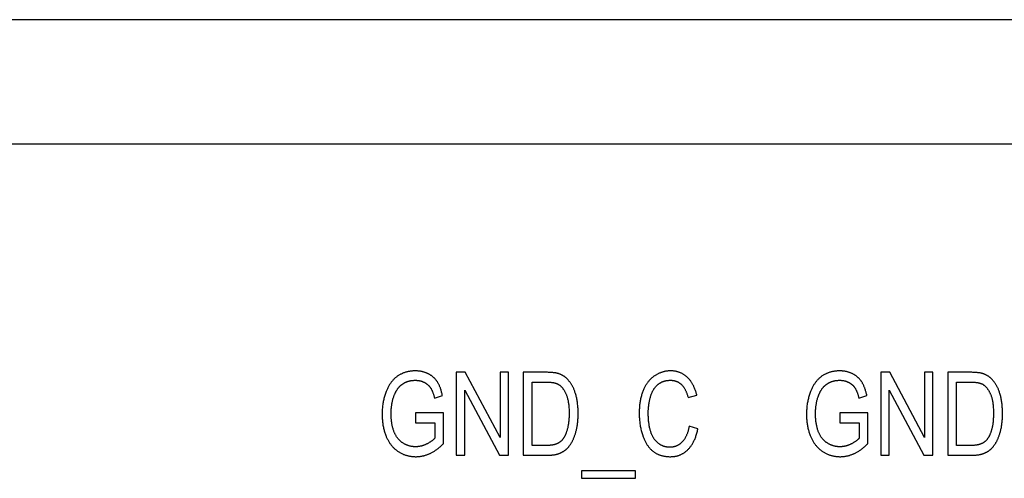
# Model space of a CAD drawing. Units: millimetres. Extents: x 1010 to 5033, y -1131 to 1713.
# Drawn here: x 2032 to 2056, y -607 to -596 of the extents above; entities that cross this region are included whole.
import ezdxf

# ---------------------------------------------------------------- set-up
doc = ezdxf.new("R2010")
doc.units = ezdxf.units.MM
doc.header["$LTSCALE"] = 23.1
doc.layers.get('0').update_dxf_attribs({"linetype": 'CONTINUOUS'})

msp = doc.modelspace()

# ---------------------------------------------------------------- linework, layer by layer
at = {"linetype": 'Continuous'}
for p, q in [((2233.747, -596.327), (1733.747, -596.327)), ((2233.747, -599.327), (1733.747, -599.327)), ((2042.995, -604.827), (2042.778, -604.827)), ((2042.778, -604.827), (2042.778, -606.827)), ((2043.836, -606.397), (2042.995, -604.827)), ((2044.039, -604.827), (2043.836, -604.827)), ((2043.836, -604.827), (2043.836, -606.397)), ((2044.039, -606.827), (2044.039, -604.827)), ((2044.394, -604.827), (2044.394, -606.827)), ((2053.232, -604.827), (2053.015, -604.827)), ((2053.015, -604.827), (2053.015, -606.827)), ((2054.073, -606.397), (2053.232, -604.827)), ((2054.276, -604.827), (2054.073, -604.827)), ((2054.073, -604.827), (2054.073, -606.397)), ((2054.276, -606.827), (2054.276, -604.827)), ((2054.631, -604.827), (2054.631, -606.827)), ((2044.606, -605.063), (2044.942, -605.063)), ((2044.606, -606.591), (2044.606, -605.063)), ((2054.843, -605.063), (2055.179, -605.063)), ((2054.843, -606.591), (2054.843, -605.063)), ((2042.253, -605.452), (2042.444, -605.386)), ((2042.981, -606.827), (2042.981, -605.255)), ((2042.981, -605.255), (2043.821, -606.827)), ((2048.369, -605.437), (2048.578, -605.375)), ((2052.49, -605.452), (2052.681, -605.386)), ((2053.218, -606.827), (2053.218, -605.255)), ((2053.218, -605.255), (2054.058, -606.827)), ((2042.468, -605.806), (2041.79, -605.808)), ((2041.79, -605.808), (2041.79, -606.042)), ((2042.468, -606.549), (2042.468, -605.806)), ((2052.705, -605.806), (2052.027, -605.808)), ((2052.027, -605.808), (2052.027, -606.042)), ((2052.705, -606.549), (2052.705, -605.806)), ((2041.79, -606.042), (2042.261, -606.042)), ((2042.261, -606.042), (2042.261, -606.415)), ((2052.027, -606.042), (2052.498, -606.042)), ((2052.498, -606.042), (2052.498, -606.415)), ((2048.605, -606.192), (2048.393, -606.126)), ((2044.948, -606.591), (2044.606, -606.591)), ((2055.185, -606.591), (2054.843, -606.591)), ((2042.778, -606.827), (2042.981, -606.827)), ((2043.821, -606.827), (2044.039, -606.827)), ((2044.394, -606.827), (2044.975, -606.827)), ((2053.015, -606.827), (2053.218, -606.827)), ((2054.058, -606.827), (2054.276, -606.827)), ((2054.631, -606.827), (2055.212, -606.827)), ((2047.104, -607.205), (2045.802, -607.205)), ((2045.802, -607.205), (2045.802, -607.382)), ((2047.104, -607.382), (2047.104, -607.205)), ((2045.802, -607.382), (2047.104, -607.382))]:
    msp.add_line(p, q, dxfattribs=at)
for points in [[(2041.789, -604.793), (2041.783, -604.793), (2041.765, -604.793), (2041.747, -604.794), (2041.73, -604.795), (2041.713, -604.796), (2041.696, -604.798), (2041.679, -604.8), (2041.662, -604.802), (2041.646, -604.805), (2041.63, -604.808), (2041.614, -604.811), (2041.598, -604.814), (2041.582, -604.818), (2041.567, -604.823), (2041.552, -604.827), (2041.537, -604.832), (2041.522, -604.837), (2041.507, -604.843), (2041.492, -604.849), (2041.478, -604.855), (2041.471, -604.858), (2041.463, -604.861), (2041.449, -604.868), (2041.435, -604.875), (2041.421, -604.883), (2041.407, -604.89), (2041.394, -604.898), (2041.38, -604.907), (2041.367, -604.916)], [(2042.102, -604.863), (2042.09, -604.858), (2042.078, -604.852), (2042.066, -604.847), (2042.054, -604.842), (2042.041, -604.837), (2042.029, -604.833), (2042.017, -604.828), (2042.004, -604.824), (2041.992, -604.821), (2041.979, -604.817), (2041.966, -604.814), (2041.953, -604.811), (2041.94, -604.808), (2041.927, -604.805), (2041.914, -604.803), (2041.901, -604.801), (2041.887, -604.799), (2041.874, -604.797), (2041.86, -604.796), (2041.846, -604.795), (2041.832, -604.794), (2041.818, -604.793), (2041.804, -604.793), (2041.789, -604.793)], [(2042.322, -605.059), (2042.316, -605.05), (2042.31, -605.041), (2042.303, -605.031), (2042.297, -605.022), (2042.29, -605.014), (2042.283, -605.005), (2042.276, -604.997), (2042.269, -604.988), (2042.261, -604.98), (2042.254, -604.972), (2042.246, -604.964), (2042.238, -604.957), (2042.23, -604.949), (2042.221, -604.942), (2042.213, -604.935), (2042.204, -604.928), (2042.195, -604.921), (2042.186, -604.914), (2042.177, -604.907), (2042.167, -604.901), (2042.158, -604.895), (2042.148, -604.889), (2042.138, -604.883), (2042.128, -604.877), (2042.117, -604.871), (2042.107, -604.866), (2042.102, -604.863)], [(2045.23, -604.856), (2045.221, -604.853), (2045.211, -604.851), (2045.201, -604.848), (2045.19, -604.846), (2045.178, -604.843), (2045.166, -604.841), (2045.153, -604.839), (2045.139, -604.837), (2045.125, -604.836), (2045.109, -604.834), (2045.093, -604.832), (2045.077, -604.831), (2045.059, -604.83), (2045.04, -604.829), (2045.021, -604.828), (2045.001, -604.828), (2044.979, -604.827), (2044.957, -604.827), (2044.394, -604.827)], [(2045.465, -604.999), (2045.458, -604.993), (2045.45, -604.985), (2045.443, -604.977), (2045.435, -604.97), (2045.426, -604.963), (2045.418, -604.956), (2045.41, -604.949), (2045.402, -604.942), (2045.393, -604.936), (2045.385, -604.93), (2045.376, -604.924), (2045.367, -604.918), (2045.358, -604.912), (2045.349, -604.907), (2045.34, -604.902), (2045.331, -604.896), (2045.321, -604.892), (2045.312, -604.887), (2045.302, -604.882), (2045.292, -604.878), (2045.282, -604.874), (2045.272, -604.87), (2045.262, -604.866), (2045.252, -604.862), (2045.241, -604.859), (2045.23, -604.856)], [(2047.557, -604.914), (2047.545, -604.923), (2047.532, -604.932), (2047.52, -604.942), (2047.508, -604.951), (2047.496, -604.961), (2047.485, -604.971), (2047.473, -604.982), (2047.462, -604.993), (2047.451, -605.004), (2047.441, -605.016), (2047.43, -605.027), (2047.42, -605.039), (2047.409, -605.052), (2047.399, -605.065), (2047.39, -605.078), (2047.38, -605.091), (2047.371, -605.105), (2047.361, -605.119), (2047.352, -605.134), (2047.344, -605.149), (2047.335, -605.164), (2047.326, -605.179), (2047.318, -605.195), (2047.31, -605.212), (2047.302, -605.229), (2047.295, -605.246), (2047.287, -605.264), (2047.286, -605.268)], [(2047.946, -604.793), (2047.93, -604.793), (2047.915, -604.793), (2047.9, -604.794), (2047.885, -604.795), (2047.87, -604.797), (2047.855, -604.799), (2047.841, -604.801), (2047.826, -604.803), (2047.812, -604.806), (2047.797, -604.809), (2047.79, -604.81), (2047.783, -604.812), (2047.769, -604.816), (2047.755, -604.82), (2047.741, -604.824), (2047.727, -604.828), (2047.713, -604.833), (2047.7, -604.838), (2047.686, -604.844), (2047.672, -604.85), (2047.659, -604.856), (2047.645, -604.863), (2047.632, -604.869), (2047.618, -604.877), (2047.605, -604.884), (2047.592, -604.892), (2047.578, -604.9), (2047.565, -604.909), (2047.557, -604.914)], [(2048.349, -604.946), (2048.339, -604.936), (2048.328, -604.927), (2048.317, -604.918), (2048.306, -604.909), (2048.295, -604.901), (2048.283, -604.893), (2048.272, -604.885), (2048.26, -604.878), (2048.248, -604.87), (2048.236, -604.864), (2048.224, -604.857), (2048.212, -604.851), (2048.206, -604.848), (2048.199, -604.845), (2048.187, -604.84), (2048.174, -604.834), (2048.161, -604.829), (2048.148, -604.825), (2048.135, -604.82), (2048.122, -604.816), (2048.108, -604.813), (2048.094, -604.809), (2048.08, -604.806), (2048.066, -604.803), (2048.052, -604.801), (2048.037, -604.799), (2048.023, -604.797), (2048.008, -604.795), (2047.993, -604.794), (2047.977, -604.793), (2047.962, -604.793), (2047.946, -604.793), (2047.946, -604.793)], [(2052.026, -604.793), (2052.02, -604.793), (2052.002, -604.793), (2051.984, -604.794), (2051.967, -604.795), (2051.95, -604.796), (2051.933, -604.798), (2051.916, -604.8), (2051.899, -604.802), (2051.883, -604.805), (2051.867, -604.808), (2051.851, -604.811), (2051.835, -604.814), (2051.819, -604.818), (2051.804, -604.823), (2051.789, -604.827), (2051.773, -604.832), (2051.759, -604.837), (2051.744, -604.843), (2051.729, -604.849), (2051.715, -604.855), (2051.707, -604.858), (2051.7, -604.861), (2051.686, -604.868), (2051.672, -604.875), (2051.658, -604.883), (2051.644, -604.89), (2051.631, -604.898), (2051.617, -604.907), (2051.604, -604.916)], [(2052.339, -604.863), (2052.327, -604.858), (2052.315, -604.852), (2052.303, -604.847), (2052.29, -604.842), (2052.278, -604.837), (2052.266, -604.833), (2052.254, -604.828), (2052.241, -604.824), (2052.228, -604.821), (2052.216, -604.817), (2052.203, -604.814), (2052.19, -604.811), (2052.177, -604.808), (2052.164, -604.805), (2052.151, -604.803), (2052.137, -604.801), (2052.124, -604.799), (2052.11, -604.797), (2052.097, -604.796), (2052.083, -604.795), (2052.069, -604.794), (2052.055, -604.793), (2052.041, -604.793), (2052.026, -604.793)], [(2052.559, -605.059), (2052.553, -605.05), (2052.547, -605.041), (2052.54, -605.031), (2052.534, -605.022), (2052.527, -605.014), (2052.52, -605.005), (2052.513, -604.997), (2052.506, -604.988), (2052.498, -604.98), (2052.491, -604.972), (2052.483, -604.964), (2052.475, -604.957), (2052.467, -604.949), (2052.458, -604.942), (2052.45, -604.935), (2052.441, -604.928), (2052.432, -604.921), (2052.423, -604.914), (2052.414, -604.907), (2052.404, -604.901), (2052.395, -604.895), (2052.385, -604.889), (2052.375, -604.883), (2052.365, -604.877), (2052.354, -604.871), (2052.343, -604.866), (2052.339, -604.863)], [(2055.467, -604.856), (2055.458, -604.853), (2055.448, -604.851), (2055.438, -604.848), (2055.427, -604.846), (2055.415, -604.843), (2055.403, -604.841), (2055.39, -604.839), (2055.376, -604.837), (2055.362, -604.836), (2055.346, -604.834), (2055.33, -604.832), (2055.314, -604.831), (2055.296, -604.83), (2055.277, -604.829), (2055.258, -604.828), (2055.237, -604.828), (2055.216, -604.827), (2055.194, -604.827), (2054.631, -604.827)], [(2055.702, -604.999), (2055.695, -604.993), (2055.687, -604.985), (2055.679, -604.977), (2055.671, -604.97), (2055.663, -604.963), (2055.655, -604.956), (2055.647, -604.949), (2055.639, -604.942), (2055.63, -604.936), (2055.621, -604.93), (2055.613, -604.924), (2055.604, -604.918), (2055.595, -604.912), (2055.586, -604.907), (2055.577, -604.902), (2055.568, -604.896), (2055.558, -604.892), (2055.549, -604.887), (2055.539, -604.882), (2055.529, -604.878), (2055.519, -604.874), (2055.509, -604.87), (2055.499, -604.866), (2055.489, -604.862), (2055.478, -604.859), (2055.467, -604.856)], [(2041.367, -604.916), (2041.354, -604.924), (2041.342, -604.933), (2041.33, -604.943), (2041.318, -604.952), (2041.306, -604.962), (2041.294, -604.972), (2041.283, -604.983), (2041.271, -604.994), (2041.26, -605.005), (2041.249, -605.017), (2041.239, -605.029), (2041.228, -605.042), (2041.218, -605.054), (2041.207, -605.068), (2041.197, -605.081), (2041.188, -605.095), (2041.178, -605.109), (2041.168, -605.124), (2041.159, -605.139), (2041.15, -605.155), (2041.141, -605.171), (2041.132, -605.187), (2041.124, -605.204), (2041.115, -605.222), (2041.107, -605.24), (2041.099, -605.258), (2041.091, -605.277), (2041.085, -605.292)], [(2041.368, -605.22), (2041.373, -605.212), (2041.379, -605.205), (2041.385, -605.198), (2041.39, -605.191), (2041.396, -605.184), (2041.402, -605.178), (2041.409, -605.171), (2041.415, -605.165), (2041.422, -605.158), (2041.428, -605.152), (2041.435, -605.146), (2041.442, -605.14), (2041.449, -605.134), (2041.456, -605.128), (2041.464, -605.122), (2041.471, -605.117), (2041.479, -605.111), (2041.487, -605.106), (2041.495, -605.101), (2041.503, -605.095), (2041.512, -605.09), (2041.52, -605.085), (2041.529, -605.08), (2041.538, -605.075), (2041.539, -605.075)], [(2041.539, -605.075), (2041.548, -605.071), (2041.556, -605.067), (2041.565, -605.063), (2041.573, -605.059), (2041.582, -605.055), (2041.591, -605.052), (2041.601, -605.049), (2041.61, -605.045), (2041.62, -605.042), (2041.629, -605.04), (2041.639, -605.037), (2041.649, -605.035), (2041.659, -605.032), (2041.67, -605.03), (2041.68, -605.028), (2041.691, -605.027), (2041.702, -605.025), (2041.713, -605.024), (2041.724, -605.022), (2041.735, -605.021), (2041.747, -605.021), (2041.759, -605.02), (2041.771, -605.019), (2041.783, -605.019), (2041.79, -605.019)], [(2041.79, -605.019), (2041.8, -605.019), (2041.81, -605.02), (2041.819, -605.02), (2041.829, -605.021), (2041.838, -605.021), (2041.848, -605.022), (2041.857, -605.023), (2041.866, -605.025), (2041.875, -605.026), (2041.884, -605.028), (2041.893, -605.03), (2041.902, -605.032), (2041.911, -605.034), (2041.92, -605.036), (2041.928, -605.039), (2041.937, -605.041), (2041.945, -605.044), (2041.954, -605.047), (2041.962, -605.05), (2041.97, -605.054), (2041.978, -605.057), (2041.987, -605.061), (2041.995, -605.064), (2042.003, -605.068), (2042.011, -605.073)], [(2042.011, -605.073), (2042.018, -605.076), (2042.025, -605.081), (2042.033, -605.085), (2042.04, -605.09), (2042.048, -605.095), (2042.055, -605.099), (2042.061, -605.104), (2042.068, -605.109), (2042.075, -605.114), (2042.081, -605.119), (2042.087, -605.124), (2042.093, -605.13), (2042.099, -605.135), (2042.105, -605.14), (2042.111, -605.146), (2042.116, -605.152), (2042.122, -605.157), (2042.127, -605.163), (2042.132, -605.169), (2042.137, -605.175), (2042.141, -605.181), (2042.146, -605.187), (2042.15, -605.193), (2042.155, -605.199), (2042.159, -605.206), (2042.163, -605.212)], [(2042.444, -605.386), (2042.44, -605.367), (2042.435, -605.346), (2042.43, -605.327), (2042.425, -605.308), (2042.42, -605.289), (2042.415, -605.272), (2042.41, -605.254), (2042.404, -605.237), (2042.399, -605.221), (2042.393, -605.205), (2042.387, -605.19), (2042.381, -605.175), (2042.375, -605.16), (2042.369, -605.146), (2042.362, -605.133), (2042.356, -605.119), (2042.349, -605.107), (2042.343, -605.094), (2042.336, -605.082), (2042.329, -605.071), (2042.322, -605.059)], [(2044.942, -605.063), (2044.96, -605.063), (2044.978, -605.063), (2044.996, -605.064), (2045.013, -605.064), (2045.029, -605.065), (2045.044, -605.066), (2045.059, -605.068), (2045.073, -605.069), (2045.086, -605.071), (2045.099, -605.072), (2045.111, -605.074), (2045.122, -605.076), (2045.133, -605.078), (2045.144, -605.08), (2045.154, -605.082), (2045.163, -605.085), (2045.172, -605.087), (2045.18, -605.09), (2045.188, -605.093), (2045.196, -605.095), (2045.203, -605.098), (2045.21, -605.101), (2045.216, -605.104)], [(2045.216, -605.104), (2045.224, -605.108), (2045.231, -605.112), (2045.238, -605.116), (2045.246, -605.12), (2045.253, -605.125), (2045.26, -605.13), (2045.268, -605.135), (2045.275, -605.141), (2045.282, -605.147), (2045.289, -605.153), (2045.296, -605.159), (2045.303, -605.166), (2045.31, -605.173), (2045.317, -605.18), (2045.324, -605.188), (2045.331, -605.196), (2045.338, -605.204), (2045.344, -605.213), (2045.351, -605.222), (2045.358, -605.231), (2045.365, -605.241), (2045.371, -605.251), (2045.378, -605.261), (2045.385, -605.272), (2045.391, -605.283), (2045.398, -605.295), (2045.404, -605.307), (2045.411, -605.32), (2045.416, -605.33)], [(2045.654, -605.341), (2045.653, -605.337), (2045.647, -605.319), (2045.641, -605.302), (2045.635, -605.285), (2045.629, -605.268), (2045.623, -605.252), (2045.616, -605.236), (2045.61, -605.221), (2045.603, -605.205), (2045.596, -605.19), (2045.588, -605.176), (2045.581, -605.162), (2045.573, -605.147), (2045.565, -605.134), (2045.557, -605.12), (2045.549, -605.107), (2045.54, -605.094), (2045.531, -605.081), (2045.523, -605.069), (2045.513, -605.057), (2045.504, -605.045), (2045.495, -605.033), (2045.485, -605.022), (2045.475, -605.01), (2045.465, -604.999)], [(2047.459, -605.427), (2047.459, -605.425), (2047.463, -605.41), (2047.467, -605.396), (2047.472, -605.383), (2047.476, -605.369), (2047.481, -605.356), (2047.486, -605.343), (2047.491, -605.331), (2047.497, -605.318), (2047.502, -605.306), (2047.508, -605.295), (2047.514, -605.283), (2047.52, -605.272), (2047.526, -605.261), (2047.533, -605.25), (2047.539, -605.239), (2047.546, -605.229), (2047.553, -605.219), (2047.56, -605.209), (2047.568, -605.199), (2047.575, -605.19), (2047.583, -605.181), (2047.591, -605.172), (2047.599, -605.163), (2047.607, -605.154), (2047.615, -605.146), (2047.624, -605.138), (2047.633, -605.13)], [(2047.633, -605.13), (2047.641, -605.123), (2047.649, -605.116), (2047.658, -605.109), (2047.666, -605.103), (2047.675, -605.097), (2047.683, -605.091), (2047.692, -605.085), (2047.701, -605.08), (2047.71, -605.075), (2047.72, -605.07), (2047.729, -605.065), (2047.738, -605.06), (2047.748, -605.056), (2047.758, -605.052), (2047.768, -605.048), (2047.778, -605.045), (2047.788, -605.041), (2047.798, -605.038), (2047.809, -605.035), (2047.819, -605.033), (2047.83, -605.03), (2047.841, -605.028), (2047.852, -605.026), (2047.864, -605.025), (2047.875, -605.023), (2047.887, -605.022), (2047.899, -605.021), (2047.911, -605.02), (2047.923, -605.02), (2047.935, -605.019), (2047.941, -605.019)], [(2047.941, -605.019), (2047.943, -605.019), (2047.953, -605.019), (2047.963, -605.02), (2047.974, -605.02), (2047.984, -605.021), (2047.994, -605.022), (2048.003, -605.023), (2048.013, -605.025), (2048.023, -605.026), (2048.032, -605.028), (2048.041, -605.03), (2048.05, -605.032), (2048.059, -605.035), (2048.068, -605.038), (2048.077, -605.04), (2048.085, -605.043), (2048.093, -605.047), (2048.102, -605.05), (2048.11, -605.054), (2048.114, -605.056), (2048.118, -605.058), (2048.126, -605.062), (2048.134, -605.066), (2048.142, -605.07), (2048.149, -605.075), (2048.157, -605.08), (2048.164, -605.085), (2048.172, -605.09), (2048.179, -605.096), (2048.186, -605.101), (2048.193, -605.107), (2048.2, -605.113), (2048.207, -605.12)], [(2048.207, -605.12), (2048.215, -605.127), (2048.222, -605.134), (2048.229, -605.141), (2048.236, -605.149), (2048.243, -605.158), (2048.249, -605.166), (2048.256, -605.175), (2048.263, -605.185), (2048.27, -605.195), (2048.276, -605.205), (2048.283, -605.216), (2048.289, -605.227), (2048.295, -605.238), (2048.301, -605.25), (2048.308, -605.262), (2048.314, -605.275), (2048.319, -605.288), (2048.325, -605.302), (2048.331, -605.316), (2048.337, -605.331), (2048.342, -605.346), (2048.347, -605.362), (2048.353, -605.378), (2048.358, -605.395), (2048.363, -605.412), (2048.368, -605.43), (2048.369, -605.437)], [(2048.578, -605.375), (2048.577, -605.371), (2048.571, -605.349), (2048.566, -605.328), (2048.56, -605.307), (2048.553, -605.287), (2048.547, -605.268), (2048.54, -605.249), (2048.534, -605.23), (2048.526, -605.212), (2048.519, -605.194), (2048.511, -605.177), (2048.504, -605.16), (2048.496, -605.144), (2048.487, -605.128), (2048.479, -605.113), (2048.47, -605.098), (2048.461, -605.083), (2048.452, -605.069), (2048.443, -605.055), (2048.434, -605.042), (2048.424, -605.028), (2048.414, -605.016), (2048.404, -605.003), (2048.393, -604.991), (2048.383, -604.979), (2048.372, -604.968), (2048.361, -604.957), (2048.349, -604.946)], [(2051.604, -604.916), (2051.591, -604.924), (2051.579, -604.933), (2051.567, -604.943), (2051.555, -604.952), (2051.543, -604.962), (2051.531, -604.972), (2051.52, -604.983), (2051.508, -604.994), (2051.497, -605.005), (2051.486, -605.017), (2051.476, -605.029), (2051.465, -605.042), (2051.455, -605.054), (2051.444, -605.068), (2051.434, -605.081), (2051.425, -605.095), (2051.415, -605.109), (2051.405, -605.124), (2051.396, -605.139), (2051.387, -605.155), (2051.378, -605.171), (2051.369, -605.187), (2051.361, -605.204), (2051.352, -605.222), (2051.344, -605.24), (2051.336, -605.258), (2051.328, -605.277), (2051.322, -605.292)], [(2051.605, -605.22), (2051.61, -605.212), (2051.616, -605.205), (2051.622, -605.198), (2051.627, -605.191), (2051.633, -605.184), (2051.639, -605.178), (2051.646, -605.171), (2051.652, -605.165), (2051.659, -605.158), (2051.665, -605.152), (2051.672, -605.146), (2051.679, -605.14), (2051.686, -605.134), (2051.693, -605.128), (2051.701, -605.122), (2051.708, -605.117), (2051.716, -605.111), (2051.724, -605.106), (2051.732, -605.101), (2051.74, -605.095), (2051.749, -605.09), (2051.757, -605.085), (2051.766, -605.08), (2051.775, -605.075), (2051.776, -605.075)], [(2051.776, -605.075), (2051.785, -605.071), (2051.793, -605.067), (2051.802, -605.063), (2051.81, -605.059), (2051.819, -605.055), (2051.828, -605.052), (2051.838, -605.049), (2051.847, -605.045), (2051.857, -605.042), (2051.866, -605.04), (2051.876, -605.037), (2051.886, -605.035), (2051.896, -605.032), (2051.907, -605.03), (2051.917, -605.028), (2051.928, -605.027), (2051.939, -605.025), (2051.95, -605.024), (2051.961, -605.022), (2051.972, -605.021), (2051.984, -605.021), (2051.996, -605.02), (2052.008, -605.019), (2052.02, -605.019), (2052.027, -605.019)], [(2052.027, -605.019), (2052.037, -605.019), (2052.047, -605.02), (2052.056, -605.02), (2052.066, -605.021), (2052.075, -605.021), (2052.085, -605.022), (2052.094, -605.023), (2052.103, -605.025), (2052.112, -605.026), (2052.121, -605.028), (2052.13, -605.03), (2052.139, -605.032), (2052.148, -605.034), (2052.157, -605.036), (2052.165, -605.039), (2052.174, -605.041), (2052.182, -605.044), (2052.191, -605.047), (2052.199, -605.05), (2052.207, -605.054), (2052.215, -605.057), (2052.224, -605.061), (2052.232, -605.064), (2052.24, -605.068), (2052.248, -605.073)], [(2052.248, -605.073), (2052.255, -605.076), (2052.262, -605.081), (2052.27, -605.085), (2052.277, -605.09), (2052.284, -605.095), (2052.292, -605.099), (2052.298, -605.104), (2052.305, -605.109), (2052.312, -605.114), (2052.318, -605.119), (2052.324, -605.124), (2052.33, -605.13), (2052.336, -605.135), (2052.342, -605.14), (2052.348, -605.146), (2052.353, -605.152), (2052.358, -605.157), (2052.364, -605.163), (2052.369, -605.169), (2052.374, -605.175), (2052.378, -605.181), (2052.383, -605.187), (2052.387, -605.193), (2052.392, -605.199), (2052.396, -605.206), (2052.4, -605.212)], [(2052.681, -605.386), (2052.677, -605.367), (2052.672, -605.346), (2052.667, -605.327), (2052.662, -605.308), (2052.657, -605.289), (2052.652, -605.272), (2052.647, -605.254), (2052.641, -605.237), (2052.635, -605.221), (2052.63, -605.205), (2052.624, -605.19), (2052.618, -605.175), (2052.612, -605.16), (2052.606, -605.146), (2052.599, -605.133), (2052.593, -605.119), (2052.586, -605.107), (2052.58, -605.094), (2052.573, -605.082), (2052.566, -605.071), (2052.559, -605.059)], [(2055.179, -605.063), (2055.197, -605.063), (2055.215, -605.063), (2055.233, -605.064), (2055.25, -605.064), (2055.266, -605.065), (2055.281, -605.066), (2055.296, -605.068), (2055.31, -605.069), (2055.323, -605.071), (2055.336, -605.072), (2055.348, -605.074), (2055.359, -605.076), (2055.37, -605.078), (2055.381, -605.08), (2055.391, -605.082), (2055.4, -605.085), (2055.409, -605.087), (2055.417, -605.09), (2055.425, -605.093), (2055.433, -605.095), (2055.44, -605.098), (2055.447, -605.101), (2055.453, -605.104)], [(2055.453, -605.104), (2055.461, -605.108), (2055.468, -605.112), (2055.475, -605.116), (2055.483, -605.12), (2055.49, -605.125), (2055.497, -605.13), (2055.504, -605.135), (2055.512, -605.141), (2055.519, -605.147), (2055.526, -605.153), (2055.533, -605.159), (2055.54, -605.166), (2055.547, -605.173), (2055.554, -605.18), (2055.561, -605.188), (2055.568, -605.196), (2055.575, -605.204), (2055.581, -605.213), (2055.588, -605.222), (2055.595, -605.231), (2055.602, -605.241), (2055.608, -605.251), (2055.615, -605.261), (2055.622, -605.272), (2055.628, -605.283), (2055.635, -605.295), (2055.641, -605.307), (2055.648, -605.32), (2055.653, -605.33)], [(2055.891, -605.341), (2055.889, -605.337), (2055.884, -605.319), (2055.878, -605.302), (2055.872, -605.285), (2055.866, -605.268), (2055.86, -605.252), (2055.853, -605.236), (2055.847, -605.221), (2055.84, -605.205), (2055.833, -605.19), (2055.825, -605.176), (2055.818, -605.162), (2055.81, -605.147), (2055.802, -605.134), (2055.794, -605.12), (2055.786, -605.107), (2055.777, -605.094), (2055.768, -605.081), (2055.759, -605.069), (2055.75, -605.057), (2055.741, -605.045), (2055.731, -605.033), (2055.722, -605.022), (2055.712, -605.01), (2055.702, -604.999)], [(2041.085, -605.292), (2041.077, -605.315), (2041.068, -605.338), (2041.06, -605.362), (2041.053, -605.385), (2041.046, -605.409), (2041.039, -605.433), (2041.033, -605.457), (2041.027, -605.482), (2041.022, -605.506), (2041.017, -605.531), (2041.012, -605.556), (2041.008, -605.582), (2041.004, -605.607), (2041, -605.633), (2040.997, -605.659), (2040.995, -605.685), (2040.993, -605.712), (2040.991, -605.739), (2040.99, -605.766), (2040.989, -605.793), (2040.988, -605.821), (2040.988, -605.836)], [(2041.268, -605.418), (2041.27, -605.411), (2041.274, -605.399), (2041.278, -605.388), (2041.283, -605.377), (2041.287, -605.366), (2041.292, -605.355), (2041.296, -605.344), (2041.301, -605.334), (2041.306, -605.323), (2041.311, -605.313), (2041.316, -605.303), (2041.322, -605.293), (2041.327, -605.284), (2041.332, -605.274), (2041.338, -605.265), (2041.344, -605.255), (2041.35, -605.246), (2041.356, -605.237), (2041.362, -605.228), (2041.368, -605.22)], [(2042.163, -605.212), (2042.168, -605.22), (2042.173, -605.229), (2042.178, -605.238), (2042.182, -605.247), (2042.187, -605.257), (2042.192, -605.267), (2042.197, -605.278), (2042.202, -605.289), (2042.206, -605.3), (2042.211, -605.312), (2042.216, -605.325), (2042.22, -605.337), (2042.225, -605.351), (2042.229, -605.364), (2042.234, -605.379), (2042.238, -605.393), (2042.242, -605.408), (2042.246, -605.424), (2042.25, -605.44), (2042.253, -605.452)], [(2045.416, -605.33), (2045.422, -605.343), (2045.428, -605.357), (2045.434, -605.371), (2045.439, -605.386), (2045.445, -605.401), (2045.45, -605.417), (2045.455, -605.433), (2045.46, -605.45), (2045.464, -605.468), (2045.469, -605.487), (2045.473, -605.506), (2045.476, -605.526), (2045.48, -605.547), (2045.483, -605.568), (2045.486, -605.59), (2045.489, -605.613), (2045.491, -605.637), (2045.493, -605.662), (2045.495, -605.687), (2045.497, -605.714), (2045.498, -605.741), (2045.499, -605.769), (2045.499, -605.798), (2045.499, -605.812)], [(2045.717, -605.815), (2045.717, -605.786), (2045.716, -605.758), (2045.715, -605.731), (2045.714, -605.703), (2045.712, -605.677), (2045.71, -605.65), (2045.708, -605.624), (2045.705, -605.598), (2045.702, -605.573), (2045.699, -605.548), (2045.695, -605.524), (2045.691, -605.5), (2045.687, -605.476), (2045.682, -605.453), (2045.677, -605.43), (2045.672, -605.407), (2045.666, -605.385), (2045.66, -605.363), (2045.654, -605.341)], [(2047.286, -605.268), (2047.277, -605.288), (2047.27, -605.309), (2047.262, -605.33), (2047.255, -605.351), (2047.249, -605.373), (2047.242, -605.395), (2047.236, -605.418), (2047.231, -605.441), (2047.225, -605.465), (2047.22, -605.489), (2047.216, -605.513), (2047.211, -605.538), (2047.208, -605.563), (2047.204, -605.589), (2047.201, -605.615), (2047.198, -605.641), (2047.196, -605.669), (2047.194, -605.696), (2047.193, -605.724), (2047.191, -605.753), (2047.191, -605.782), (2047.191, -605.812)], [(2051.322, -605.292), (2051.314, -605.315), (2051.305, -605.338), (2051.297, -605.362), (2051.29, -605.385), (2051.283, -605.409), (2051.276, -605.433), (2051.27, -605.457), (2051.264, -605.482), (2051.259, -605.506), (2051.254, -605.531), (2051.249, -605.556), (2051.245, -605.582), (2051.241, -605.607), (2051.237, -605.633), (2051.234, -605.659), (2051.232, -605.685), (2051.23, -605.712), (2051.228, -605.739), (2051.227, -605.766), (2051.226, -605.793), (2051.225, -605.821), (2051.225, -605.836)], [(2051.505, -605.418), (2051.507, -605.411), (2051.511, -605.399), (2051.515, -605.388), (2051.52, -605.377), (2051.524, -605.366), (2051.529, -605.355), (2051.533, -605.344), (2051.538, -605.334), (2051.543, -605.323), (2051.548, -605.313), (2051.553, -605.303), (2051.558, -605.293), (2051.564, -605.284), (2051.569, -605.274), (2051.575, -605.265), (2051.581, -605.255), (2051.587, -605.246), (2051.593, -605.237), (2051.599, -605.228), (2051.605, -605.22)], [(2052.4, -605.212), (2052.405, -605.22), (2052.41, -605.229), (2052.415, -605.238), (2052.419, -605.247), (2052.424, -605.257), (2052.429, -605.267), (2052.434, -605.278), (2052.439, -605.289), (2052.443, -605.3), (2052.448, -605.312), (2052.453, -605.325), (2052.457, -605.337), (2052.462, -605.351), (2052.466, -605.364), (2052.47, -605.379), (2052.475, -605.393), (2052.479, -605.408), (2052.483, -605.424), (2052.487, -605.44), (2052.49, -605.452)], [(2055.653, -605.33), (2055.659, -605.343), (2055.665, -605.357), (2055.671, -605.371), (2055.676, -605.386), (2055.682, -605.401), (2055.687, -605.417), (2055.692, -605.433), (2055.697, -605.45), (2055.701, -605.468), (2055.705, -605.487), (2055.71, -605.506), (2055.713, -605.526), (2055.717, -605.547), (2055.72, -605.568), (2055.723, -605.59), (2055.726, -605.613), (2055.728, -605.637), (2055.73, -605.662), (2055.732, -605.687), (2055.734, -605.714), (2055.735, -605.741), (2055.735, -605.769), (2055.736, -605.798), (2055.736, -605.812)], [(2055.954, -605.815), (2055.954, -605.786), (2055.953, -605.758), (2055.952, -605.731), (2055.951, -605.703), (2055.949, -605.677), (2055.947, -605.65), (2055.945, -605.624), (2055.942, -605.598), (2055.939, -605.573), (2055.936, -605.548), (2055.932, -605.524), (2055.928, -605.5), (2055.924, -605.476), (2055.919, -605.453), (2055.914, -605.43), (2055.909, -605.407), (2055.903, -605.385), (2055.897, -605.363), (2055.891, -605.341)], [(2041.206, -605.82), (2041.206, -605.816), (2041.207, -605.793), (2041.207, -605.771), (2041.208, -605.749), (2041.209, -605.728), (2041.211, -605.707), (2041.212, -605.686), (2041.215, -605.665), (2041.217, -605.645), (2041.22, -605.624), (2041.222, -605.605), (2041.226, -605.585), (2041.229, -605.565), (2041.233, -605.546), (2041.237, -605.527), (2041.242, -605.509), (2041.246, -605.49), (2041.251, -605.472), (2041.256, -605.453), (2041.262, -605.435), (2041.268, -605.418)], [(2047.409, -605.821), (2047.409, -605.808), (2047.409, -605.786), (2047.41, -605.764), (2047.41, -605.742), (2047.412, -605.72), (2047.413, -605.699), (2047.415, -605.677), (2047.417, -605.656), (2047.419, -605.635), (2047.422, -605.613), (2047.425, -605.592), (2047.428, -605.571), (2047.431, -605.55), (2047.435, -605.53), (2047.439, -605.509), (2047.444, -605.488), (2047.448, -605.468), (2047.453, -605.447), (2047.459, -605.427)], [(2051.443, -605.82), (2051.443, -605.816), (2051.444, -605.793), (2051.444, -605.771), (2051.445, -605.749), (2051.446, -605.728), (2051.448, -605.707), (2051.449, -605.686), (2051.451, -605.665), (2051.454, -605.645), (2051.456, -605.624), (2051.459, -605.605), (2051.463, -605.585), (2051.466, -605.565), (2051.47, -605.546), (2051.474, -605.527), (2051.478, -605.509), (2051.483, -605.49), (2051.488, -605.472), (2051.493, -605.453), (2051.499, -605.435), (2051.505, -605.418)], [(2040.988, -605.836), (2040.988, -605.841), (2040.988, -605.868), (2040.989, -605.896), (2040.99, -605.922), (2040.992, -605.949), (2040.994, -605.975), (2040.996, -606), (2040.999, -606.026), (2041.002, -606.051), (2041.006, -606.076), (2041.01, -606.1), (2041.014, -606.124), (2041.019, -606.148), (2041.024, -606.172), (2041.029, -606.195), (2041.035, -606.218), (2041.041, -606.24), (2041.048, -606.263), (2041.055, -606.285), (2041.062, -606.306), (2041.07, -606.328), (2041.078, -606.349), (2041.086, -606.37)], [(2041.28, -606.268), (2041.273, -606.252), (2041.268, -606.236), (2041.262, -606.22), (2041.257, -606.204), (2041.252, -606.187), (2041.247, -606.169), (2041.242, -606.151), (2041.238, -606.133), (2041.234, -606.114), (2041.23, -606.095), (2041.226, -606.075), (2041.223, -606.055), (2041.22, -606.034), (2041.217, -606.012), (2041.215, -605.99), (2041.212, -605.968), (2041.211, -605.945), (2041.209, -605.921), (2041.208, -605.896), (2041.207, -605.871), (2041.207, -605.845), (2041.206, -605.82)], [(2045.499, -605.812), (2045.499, -605.838), (2045.498, -605.865), (2045.498, -605.89), (2045.497, -605.915), (2045.495, -605.939), (2045.494, -605.962), (2045.492, -605.985), (2045.49, -606.007), (2045.487, -606.029), (2045.485, -606.05), (2045.482, -606.07), (2045.479, -606.09), (2045.476, -606.109), (2045.472, -606.128), (2045.469, -606.146), (2045.465, -606.164), (2045.461, -606.181), (2045.456, -606.198)], [(2045.675, -606.22), (2045.679, -606.2), (2045.684, -606.18), (2045.688, -606.16), (2045.692, -606.139), (2045.695, -606.117), (2045.698, -606.096), (2045.702, -606.073), (2045.704, -606.051), (2045.707, -606.027), (2045.709, -606.004), (2045.711, -605.979), (2045.713, -605.955), (2045.714, -605.929), (2045.716, -605.903), (2045.716, -605.877), (2045.717, -605.85), (2045.717, -605.822), (2045.717, -605.815)], [(2047.191, -605.812), (2047.191, -605.822), (2047.191, -605.851), (2047.192, -605.879), (2047.193, -605.908), (2047.195, -605.936), (2047.197, -605.964), (2047.199, -605.991), (2047.202, -606.019), (2047.205, -606.046), (2047.209, -606.072), (2047.213, -606.099), (2047.217, -606.125), (2047.222, -606.15), (2047.227, -606.176), (2047.233, -606.201), (2047.239, -606.226), (2047.245, -606.251), (2047.252, -606.276), (2047.259, -606.3), (2047.267, -606.324), (2047.275, -606.348)], [(2047.468, -606.257), (2047.462, -606.238), (2047.457, -606.219), (2047.452, -606.199), (2047.447, -606.179), (2047.442, -606.159), (2047.438, -606.138), (2047.434, -606.116), (2047.43, -606.095), (2047.427, -606.072), (2047.424, -606.05), (2047.421, -606.026), (2047.418, -606.002), (2047.416, -605.978), (2047.414, -605.953), (2047.412, -605.928), (2047.411, -605.902), (2047.41, -605.875), (2047.409, -605.848), (2047.409, -605.821)], [(2051.225, -605.836), (2051.225, -605.841), (2051.225, -605.868), (2051.226, -605.896), (2051.227, -605.922), (2051.229, -605.949), (2051.231, -605.975), (2051.233, -606), (2051.236, -606.026), (2051.239, -606.051), (2051.243, -606.076), (2051.247, -606.1), (2051.251, -606.124), (2051.256, -606.148), (2051.261, -606.172), (2051.266, -606.195), (2051.272, -606.218), (2051.278, -606.24), (2051.285, -606.263), (2051.292, -606.285), (2051.299, -606.306), (2051.307, -606.328), (2051.315, -606.349), (2051.323, -606.37)], [(2051.517, -606.268), (2051.51, -606.252), (2051.505, -606.236), (2051.499, -606.22), (2051.494, -606.204), (2051.488, -606.187), (2051.484, -606.169), (2051.479, -606.151), (2051.475, -606.133), (2051.471, -606.114), (2051.467, -606.095), (2051.463, -606.075), (2051.46, -606.055), (2051.457, -606.034), (2051.454, -606.012), (2051.452, -605.99), (2051.449, -605.968), (2051.448, -605.945), (2051.446, -605.921), (2051.445, -605.896), (2051.444, -605.871), (2051.444, -605.845), (2051.443, -605.82)], [(2055.736, -605.812), (2055.736, -605.838), (2055.735, -605.865), (2055.735, -605.89), (2055.734, -605.915), (2055.732, -605.939), (2055.731, -605.962), (2055.729, -605.985), (2055.727, -606.007), (2055.724, -606.029), (2055.722, -606.05), (2055.719, -606.07), (2055.716, -606.09), (2055.713, -606.109), (2055.709, -606.128), (2055.706, -606.146), (2055.702, -606.164), (2055.698, -606.181), (2055.693, -606.198)], [(2055.912, -606.22), (2055.916, -606.2), (2055.921, -606.18), (2055.925, -606.16), (2055.928, -606.139), (2055.932, -606.117), (2055.935, -606.096), (2055.939, -606.073), (2055.941, -606.051), (2055.944, -606.027), (2055.946, -606.004), (2055.948, -605.979), (2055.95, -605.955), (2055.951, -605.929), (2055.953, -605.903), (2055.953, -605.877), (2055.954, -605.85), (2055.954, -605.822), (2055.954, -605.815)], [(2041.494, -606.535), (2041.485, -606.529), (2041.475, -606.523), (2041.466, -606.517), (2041.457, -606.51), (2041.448, -606.503), (2041.439, -606.496), (2041.43, -606.488), (2041.422, -606.48), (2041.413, -606.472), (2041.405, -606.464), (2041.397, -606.456), (2041.389, -606.447), (2041.381, -606.438), (2041.374, -606.429), (2041.366, -606.419), (2041.359, -606.41), (2041.351, -606.4), (2041.344, -606.389), (2041.337, -606.379), (2041.33, -606.368), (2041.324, -606.357), (2041.317, -606.345), (2041.311, -606.334), (2041.304, -606.322), (2041.298, -606.31), (2041.292, -606.297), (2041.287, -606.284), (2041.281, -606.271), (2041.28, -606.268)], [(2045.456, -606.198), (2045.454, -606.208), (2045.449, -606.223), (2045.445, -606.238), (2045.44, -606.252), (2045.436, -606.266), (2045.431, -606.279), (2045.427, -606.292), (2045.422, -606.304), (2045.417, -606.316), (2045.412, -606.328), (2045.407, -606.339), (2045.402, -606.35), (2045.397, -606.36), (2045.391, -606.371), (2045.386, -606.381), (2045.38, -606.39), (2045.375, -606.4), (2045.369, -606.409), (2045.363, -606.418), (2045.358, -606.426), (2045.352, -606.434), (2045.346, -606.443), (2045.34, -606.45)], [(2045.565, -606.511), (2045.572, -606.5), (2045.578, -606.488), (2045.584, -606.476), (2045.591, -606.463), (2045.597, -606.45), (2045.603, -606.436), (2045.609, -606.422), (2045.615, -606.408), (2045.621, -606.393), (2045.627, -606.377), (2045.633, -606.362), (2045.639, -606.345), (2045.644, -606.328), (2045.65, -606.311), (2045.655, -606.293), (2045.66, -606.275), (2045.665, -606.256), (2045.67, -606.237), (2045.675, -606.22)], [(2047.653, -606.541), (2047.645, -606.534), (2047.64, -606.531), (2047.636, -606.527), (2047.628, -606.52), (2047.62, -606.513), (2047.612, -606.505), (2047.604, -606.497), (2047.596, -606.489), (2047.589, -606.481), (2047.581, -606.473), (2047.574, -606.464), (2047.567, -606.455), (2047.56, -606.446), (2047.553, -606.436), (2047.546, -606.426), (2047.54, -606.416), (2047.533, -606.406), (2047.527, -606.395), (2047.521, -606.384), (2047.515, -606.373), (2047.509, -606.362), (2047.504, -606.35), (2047.498, -606.338), (2047.493, -606.325), (2047.488, -606.313), (2047.482, -606.3), (2047.478, -606.286), (2047.473, -606.272), (2047.468, -606.258), (2047.468, -606.257)], [(2048.393, -606.126), (2048.393, -606.13), (2048.389, -606.15), (2048.385, -606.17), (2048.381, -606.189), (2048.376, -606.207), (2048.372, -606.225), (2048.367, -606.243), (2048.362, -606.26), (2048.357, -606.276), (2048.351, -606.292), (2048.346, -606.308), (2048.34, -606.323), (2048.334, -606.337), (2048.328, -606.351), (2048.322, -606.365), (2048.315, -606.378), (2048.309, -606.391), (2048.302, -606.403), (2048.295, -606.415), (2048.288, -606.427), (2048.281, -606.438), (2048.274, -606.449), (2048.266, -606.459), (2048.258, -606.469), (2048.251, -606.479), (2048.243, -606.488), (2048.235, -606.498), (2048.226, -606.506)], [(2048.365, -606.69), (2048.377, -606.678), (2048.389, -606.666), (2048.4, -606.653), (2048.411, -606.64), (2048.422, -606.626), (2048.433, -606.612), (2048.443, -606.597), (2048.454, -606.582), (2048.464, -606.567), (2048.474, -606.551), (2048.483, -606.534), (2048.493, -606.517), (2048.502, -606.5), (2048.511, -606.482), (2048.519, -606.464), (2048.528, -606.445), (2048.536, -606.425), (2048.544, -606.405), (2048.552, -606.384), (2048.559, -606.363), (2048.567, -606.341), (2048.574, -606.318), (2048.58, -606.295), (2048.587, -606.271), (2048.593, -606.247), (2048.599, -606.222), (2048.604, -606.196), (2048.605, -606.192)], [(2051.731, -606.535), (2051.722, -606.529), (2051.712, -606.523), (2051.703, -606.517), (2051.694, -606.51), (2051.685, -606.503), (2051.676, -606.496), (2051.667, -606.488), (2051.659, -606.48), (2051.65, -606.472), (2051.642, -606.464), (2051.634, -606.456), (2051.626, -606.447), (2051.618, -606.438), (2051.61, -606.429), (2051.603, -606.419), (2051.595, -606.41), (2051.588, -606.4), (2051.581, -606.389), (2051.574, -606.379), (2051.567, -606.368), (2051.561, -606.357), (2051.554, -606.345), (2051.548, -606.334), (2051.541, -606.322), (2051.535, -606.31), (2051.529, -606.297), (2051.523, -606.284), (2051.518, -606.271), (2051.517, -606.268)], [(2055.693, -606.198), (2055.69, -606.208), (2055.686, -606.223), (2055.682, -606.238), (2055.677, -606.252), (2055.673, -606.266), (2055.668, -606.279), (2055.664, -606.292), (2055.659, -606.304), (2055.654, -606.316), (2055.649, -606.328), (2055.644, -606.339), (2055.639, -606.35), (2055.634, -606.36), (2055.628, -606.371), (2055.623, -606.381), (2055.617, -606.39), (2055.612, -606.4), (2055.606, -606.409), (2055.6, -606.418), (2055.595, -606.426), (2055.589, -606.434), (2055.583, -606.443), (2055.577, -606.45)], [(2055.802, -606.511), (2055.809, -606.5), (2055.815, -606.488), (2055.821, -606.476), (2055.828, -606.463), (2055.834, -606.45), (2055.84, -606.436), (2055.846, -606.422), (2055.852, -606.408), (2055.858, -606.393), (2055.864, -606.377), (2055.87, -606.362), (2055.876, -606.345), (2055.881, -606.328), (2055.887, -606.311), (2055.892, -606.293), (2055.897, -606.275), (2055.902, -606.256), (2055.907, -606.237), (2055.912, -606.22)], [(2041.086, -606.37), (2041.09, -606.38), (2041.098, -606.398), (2041.106, -606.415), (2041.114, -606.432), (2041.123, -606.449), (2041.131, -606.465), (2041.14, -606.481), (2041.149, -606.496), (2041.158, -606.511), (2041.168, -606.526), (2041.178, -606.54), (2041.187, -606.554), (2041.198, -606.568), (2041.208, -606.581), (2041.218, -606.594), (2041.229, -606.607), (2041.24, -606.619), (2041.251, -606.631), (2041.263, -606.643), (2041.275, -606.654), (2041.286, -606.665), (2041.299, -606.676), (2041.311, -606.687), (2041.324, -606.697), (2041.336, -606.707), (2041.35, -606.717), (2041.363, -606.726), (2041.377, -606.735)], [(2041.794, -606.622), (2041.782, -606.622), (2041.77, -606.622), (2041.758, -606.621), (2041.746, -606.62), (2041.734, -606.619), (2041.723, -606.618), (2041.711, -606.616), (2041.7, -606.614), (2041.688, -606.612), (2041.677, -606.61), (2041.665, -606.607), (2041.654, -606.605), (2041.643, -606.602), (2041.632, -606.598), (2041.62, -606.595), (2041.609, -606.591), (2041.598, -606.587), (2041.587, -606.583), (2041.576, -606.578), (2041.565, -606.573), (2041.554, -606.568), (2041.543, -606.563), (2041.532, -606.557), (2041.521, -606.551), (2041.511, -606.545), (2041.5, -606.539), (2041.494, -606.535)], [(2042.062, -606.557), (2042.06, -606.558), (2042.049, -606.563), (2042.038, -606.568), (2042.027, -606.573), (2042.016, -606.578), (2042.005, -606.582), (2041.994, -606.586), (2041.983, -606.59), (2041.972, -606.594), (2041.961, -606.597), (2041.95, -606.601), (2041.938, -606.604), (2041.927, -606.606), (2041.916, -606.609), (2041.905, -606.611), (2041.894, -606.613), (2041.883, -606.615), (2041.872, -606.617), (2041.861, -606.618), (2041.85, -606.619), (2041.839, -606.62), (2041.827, -606.621), (2041.816, -606.622), (2041.805, -606.622), (2041.794, -606.622)], [(2042.261, -606.415), (2042.254, -606.422), (2042.248, -606.428), (2042.241, -606.435), (2042.234, -606.442), (2042.227, -606.448), (2042.219, -606.455), (2042.211, -606.462), (2042.203, -606.469), (2042.195, -606.475), (2042.186, -606.482), (2042.177, -606.488), (2042.167, -606.495), (2042.158, -606.502), (2042.148, -606.508), (2042.137, -606.515), (2042.126, -606.521), (2042.115, -606.528), (2042.104, -606.535), (2042.092, -606.541), (2042.08, -606.548), (2042.067, -606.554), (2042.062, -606.557)], [(2042.146, -606.782), (2042.161, -606.775), (2042.175, -606.768), (2042.19, -606.76), (2042.205, -606.752), (2042.22, -606.744), (2042.235, -606.735), (2042.25, -606.726), (2042.265, -606.716), (2042.28, -606.706), (2042.295, -606.695), (2042.311, -606.684), (2042.326, -606.672), (2042.342, -606.66), (2042.358, -606.648), (2042.373, -606.635), (2042.389, -606.622), (2042.405, -606.608), (2042.421, -606.593), (2042.438, -606.578), (2042.454, -606.562), (2042.468, -606.549)], [(2045.196, -606.554), (2045.188, -606.557), (2045.18, -606.56), (2045.172, -606.563), (2045.164, -606.565), (2045.155, -606.568), (2045.146, -606.57), (2045.136, -606.573), (2045.126, -606.575), (2045.116, -606.577), (2045.106, -606.579), (2045.095, -606.581), (2045.083, -606.582), (2045.071, -606.584), (2045.059, -606.585), (2045.046, -606.587), (2045.033, -606.588), (2045.019, -606.589), (2045.005, -606.59), (2044.99, -606.59), (2044.975, -606.591), (2044.96, -606.591), (2044.948, -606.591)], [(2045.34, -606.45), (2045.335, -606.455), (2045.331, -606.46), (2045.327, -606.465), (2045.322, -606.47), (2045.318, -606.475), (2045.313, -606.48), (2045.308, -606.484), (2045.303, -606.489), (2045.298, -606.493), (2045.293, -606.497), (2045.287, -606.502), (2045.282, -606.506), (2045.276, -606.51), (2045.271, -606.514), (2045.265, -606.518), (2045.259, -606.522), (2045.253, -606.526), (2045.246, -606.529), (2045.24, -606.533), (2045.233, -606.536), (2045.227, -606.54), (2045.22, -606.543), (2045.213, -606.547), (2045.205, -606.55), (2045.198, -606.553), (2045.196, -606.554)], [(2045.419, -606.693), (2045.426, -606.687), (2045.433, -606.681), (2045.44, -606.675), (2045.447, -606.668), (2045.454, -606.661), (2045.461, -606.654), (2045.468, -606.646), (2045.475, -606.638), (2045.482, -606.63), (2045.489, -606.622), (2045.496, -606.613), (2045.503, -606.604), (2045.51, -606.595), (2045.517, -606.586), (2045.524, -606.576), (2045.531, -606.566), (2045.538, -606.555), (2045.545, -606.545), (2045.552, -606.534), (2045.559, -606.522), (2045.565, -606.511)], [(2047.275, -606.348), (2047.279, -606.36), (2047.286, -606.38), (2047.293, -606.399), (2047.301, -606.418), (2047.309, -606.436), (2047.317, -606.454), (2047.325, -606.471), (2047.333, -606.488), (2047.341, -606.505), (2047.35, -606.52), (2047.359, -606.536), (2047.368, -606.551), (2047.377, -606.566), (2047.386, -606.58), (2047.395, -606.594), (2047.405, -606.607), (2047.415, -606.62), (2047.425, -606.633), (2047.435, -606.645), (2047.445, -606.657), (2047.455, -606.668), (2047.466, -606.679), (2047.477, -606.69), (2047.488, -606.701), (2047.499, -606.711), (2047.51, -606.721), (2047.521, -606.73)], [(2047.925, -606.635), (2047.915, -606.634), (2047.905, -606.634), (2047.895, -606.633), (2047.885, -606.633), (2047.875, -606.632), (2047.865, -606.63), (2047.855, -606.629), (2047.845, -606.627), (2047.835, -606.625), (2047.831, -606.624), (2047.826, -606.623), (2047.816, -606.621), (2047.807, -606.618), (2047.797, -606.615), (2047.788, -606.612), (2047.778, -606.609), (2047.769, -606.606), (2047.76, -606.602), (2047.75, -606.598), (2047.741, -606.594), (2047.732, -606.589), (2047.723, -606.585), (2047.714, -606.58), (2047.704, -606.575), (2047.695, -606.569), (2047.686, -606.564), (2047.677, -606.558), (2047.668, -606.551), (2047.659, -606.545), (2047.653, -606.541)], [(2048.226, -606.506), (2048.218, -606.514), (2048.21, -606.522), (2048.202, -606.53), (2048.194, -606.537), (2048.186, -606.544), (2048.178, -606.55), (2048.169, -606.557), (2048.161, -606.563), (2048.152, -606.569), (2048.143, -606.574), (2048.135, -606.579), (2048.126, -606.584), (2048.117, -606.589), (2048.108, -606.594), (2048.099, -606.598), (2048.094, -606.6), (2048.09, -606.602), (2048.08, -606.606), (2048.071, -606.61), (2048.062, -606.613), (2048.052, -606.616), (2048.042, -606.619), (2048.032, -606.622), (2048.022, -606.624), (2048.012, -606.626), (2048.002, -606.628), (2047.992, -606.63), (2047.981, -606.631), (2047.971, -606.632), (2047.96, -606.633), (2047.949, -606.634), (2047.938, -606.634), (2047.927, -606.635), (2047.925, -606.635)], [(2051.323, -606.37), (2051.327, -606.38), (2051.335, -606.398), (2051.343, -606.415), (2051.351, -606.432), (2051.36, -606.449), (2051.368, -606.465), (2051.377, -606.481), (2051.386, -606.496), (2051.395, -606.511), (2051.405, -606.526), (2051.415, -606.54), (2051.424, -606.554), (2051.435, -606.568), (2051.445, -606.581), (2051.455, -606.594), (2051.466, -606.607), (2051.477, -606.619), (2051.488, -606.631), (2051.5, -606.643), (2051.511, -606.654), (2051.523, -606.665), (2051.536, -606.676), (2051.548, -606.687), (2051.561, -606.697), (2051.573, -606.707), (2051.587, -606.717), (2051.6, -606.726), (2051.614, -606.735)], [(2052.031, -606.622), (2052.019, -606.622), (2052.007, -606.622), (2051.995, -606.621), (2051.983, -606.62), (2051.971, -606.619), (2051.96, -606.618), (2051.948, -606.616), (2051.936, -606.614), (2051.925, -606.612), (2051.914, -606.61), (2051.902, -606.607), (2051.891, -606.605), (2051.88, -606.602), (2051.869, -606.598), (2051.857, -606.595), (2051.846, -606.591), (2051.835, -606.587), (2051.824, -606.583), (2051.813, -606.578), (2051.802, -606.573), (2051.791, -606.568), (2051.78, -606.563), (2051.769, -606.557), (2051.758, -606.551), (2051.748, -606.545), (2051.737, -606.539), (2051.731, -606.535)], [(2052.299, -606.557), (2052.297, -606.558), (2052.286, -606.563), (2052.275, -606.568), (2052.264, -606.573), (2052.253, -606.578), (2052.242, -606.582), (2052.231, -606.586), (2052.22, -606.59), (2052.209, -606.594), (2052.197, -606.597), (2052.186, -606.601), (2052.175, -606.604), (2052.164, -606.606), (2052.153, -606.609), (2052.142, -606.611), (2052.131, -606.613), (2052.12, -606.615), (2052.109, -606.617), (2052.098, -606.618), (2052.087, -606.619), (2052.076, -606.62), (2052.064, -606.621), (2052.053, -606.622), (2052.042, -606.622), (2052.031, -606.622)], [(2052.498, -606.415), (2052.491, -606.422), (2052.485, -606.428), (2052.478, -606.435), (2052.471, -606.442), (2052.464, -606.448), (2052.456, -606.455), (2052.448, -606.462), (2052.44, -606.469), (2052.432, -606.475), (2052.423, -606.482), (2052.414, -606.488), (2052.404, -606.495), (2052.395, -606.502), (2052.385, -606.508), (2052.374, -606.515), (2052.363, -606.521), (2052.352, -606.528), (2052.341, -606.535), (2052.329, -606.541), (2052.317, -606.548), (2052.304, -606.554), (2052.299, -606.557)], [(2052.383, -606.782), (2052.398, -606.775), (2052.412, -606.768), (2052.427, -606.76), (2052.442, -606.752), (2052.457, -606.744), (2052.472, -606.735), (2052.487, -606.726), (2052.502, -606.716), (2052.517, -606.706), (2052.532, -606.695), (2052.548, -606.684), (2052.563, -606.672), (2052.579, -606.66), (2052.595, -606.648), (2052.61, -606.635), (2052.626, -606.622), (2052.642, -606.608), (2052.658, -606.593), (2052.674, -606.578), (2052.691, -606.562), (2052.705, -606.549)], [(2055.432, -606.554), (2055.425, -606.557), (2055.417, -606.56), (2055.409, -606.563), (2055.401, -606.565), (2055.392, -606.568), (2055.383, -606.57), (2055.373, -606.573), (2055.363, -606.575), (2055.353, -606.577), (2055.343, -606.579), (2055.331, -606.581), (2055.32, -606.582), (2055.308, -606.584), (2055.296, -606.585), (2055.283, -606.587), (2055.27, -606.588), (2055.256, -606.589), (2055.242, -606.59), (2055.227, -606.59), (2055.212, -606.591), (2055.197, -606.591), (2055.185, -606.591)], [(2055.577, -606.45), (2055.572, -606.455), (2055.568, -606.46), (2055.564, -606.465), (2055.559, -606.47), (2055.555, -606.475), (2055.55, -606.48), (2055.545, -606.484), (2055.54, -606.489), (2055.535, -606.493), (2055.53, -606.497), (2055.524, -606.502), (2055.519, -606.506), (2055.513, -606.51), (2055.508, -606.514), (2055.502, -606.518), (2055.496, -606.522), (2055.49, -606.526), (2055.483, -606.529), (2055.477, -606.533), (2055.47, -606.536), (2055.464, -606.54), (2055.457, -606.543), (2055.45, -606.547), (2055.442, -606.55), (2055.435, -606.553), (2055.432, -606.554)], [(2055.656, -606.693), (2055.663, -606.687), (2055.67, -606.681), (2055.677, -606.675), (2055.684, -606.668), (2055.691, -606.661), (2055.698, -606.654), (2055.705, -606.646), (2055.712, -606.638), (2055.719, -606.63), (2055.726, -606.622), (2055.733, -606.613), (2055.74, -606.604), (2055.747, -606.595), (2055.754, -606.586), (2055.761, -606.576), (2055.768, -606.566), (2055.775, -606.555), (2055.782, -606.545), (2055.789, -606.534), (2055.796, -606.522), (2055.802, -606.511)], [(2041.377, -606.735), (2041.391, -606.745), (2041.405, -606.753), (2041.42, -606.762), (2041.434, -606.77), (2041.449, -606.777), (2041.463, -606.785), (2041.478, -606.792), (2041.493, -606.798), (2041.508, -606.805), (2041.523, -606.811), (2041.538, -606.816), (2041.554, -606.822), (2041.569, -606.827), (2041.585, -606.831), (2041.601, -606.836), (2041.617, -606.839), (2041.633, -606.843), (2041.649, -606.846), (2041.665, -606.849), (2041.682, -606.852), (2041.699, -606.854), (2041.715, -606.856), (2041.733, -606.858), (2041.75, -606.859), (2041.767, -606.86), (2041.785, -606.861), (2041.803, -606.861), (2041.806, -606.861)], [(2041.806, -606.861), (2041.82, -606.861), (2041.834, -606.86), (2041.849, -606.86), (2041.863, -606.859), (2041.877, -606.857), (2041.892, -606.856), (2041.906, -606.854), (2041.92, -606.852), (2041.935, -606.85), (2041.949, -606.847), (2041.964, -606.844), (2041.978, -606.841), (2041.993, -606.837), (2042.007, -606.833), (2042.022, -606.829), (2042.037, -606.825), (2042.051, -606.82), (2042.066, -606.815), (2042.081, -606.81), (2042.096, -606.804), (2042.11, -606.798), (2042.125, -606.792), (2042.14, -606.785), (2042.146, -606.782)], [(2044.975, -606.827), (2044.991, -606.827), (2045.006, -606.826), (2045.022, -606.826), (2045.037, -606.825), (2045.051, -606.824), (2045.066, -606.823), (2045.08, -606.822), (2045.094, -606.82), (2045.107, -606.819), (2045.121, -606.817), (2045.134, -606.815), (2045.147, -606.813), (2045.159, -606.81), (2045.171, -606.808), (2045.183, -606.805), (2045.195, -606.803), (2045.206, -606.8), (2045.217, -606.797), (2045.228, -606.793)], [(2045.228, -606.793), (2045.233, -606.792), (2045.243, -606.789), (2045.253, -606.786), (2045.262, -606.782), (2045.272, -606.778), (2045.281, -606.775), (2045.29, -606.771), (2045.3, -606.767), (2045.309, -606.763), (2045.317, -606.759), (2045.326, -606.754), (2045.335, -606.75), (2045.343, -606.745), (2045.351, -606.74), (2045.36, -606.736), (2045.368, -606.731), (2045.375, -606.726), (2045.383, -606.721), (2045.391, -606.715), (2045.398, -606.71), (2045.405, -606.704), (2045.412, -606.699), (2045.419, -606.693)], [(2047.521, -606.73), (2047.532, -606.738), (2047.543, -606.747), (2047.554, -606.755), (2047.566, -606.762), (2047.577, -606.769), (2047.589, -606.777), (2047.601, -606.783), (2047.613, -606.79), (2047.626, -606.796), (2047.639, -606.802), (2047.652, -606.808), (2047.665, -606.813), (2047.679, -606.818), (2047.692, -606.823), (2047.707, -606.828), (2047.721, -606.832), (2047.736, -606.836), (2047.751, -606.84), (2047.766, -606.843), (2047.781, -606.847), (2047.797, -606.849), (2047.813, -606.852), (2047.83, -606.854), (2047.847, -606.856), (2047.864, -606.858), (2047.881, -606.859), (2047.899, -606.86), (2047.917, -606.861), (2047.936, -606.861), (2047.943, -606.861)], [(2047.943, -606.861), (2047.954, -606.861), (2047.97, -606.86), (2047.986, -606.86), (2048.001, -606.859), (2048.016, -606.857), (2048.032, -606.855), (2048.047, -606.853), (2048.061, -606.851), (2048.076, -606.848), (2048.09, -606.845), (2048.104, -606.841), (2048.118, -606.837), (2048.132, -606.833), (2048.145, -606.829), (2048.159, -606.824), (2048.172, -606.819), (2048.185, -606.813), (2048.198, -606.808), (2048.211, -606.802), (2048.223, -606.795), (2048.236, -606.788), (2048.248, -606.781), (2048.261, -606.774), (2048.273, -606.766), (2048.285, -606.758), (2048.296, -606.749), (2048.308, -606.74), (2048.32, -606.731), (2048.331, -606.722), (2048.343, -606.712), (2048.354, -606.701), (2048.365, -606.69)], [(2051.614, -606.735), (2051.628, -606.745), (2051.642, -606.753), (2051.657, -606.762), (2051.671, -606.77), (2051.686, -606.777), (2051.7, -606.785), (2051.715, -606.792), (2051.73, -606.798), (2051.745, -606.805), (2051.76, -606.811), (2051.775, -606.816), (2051.791, -606.822), (2051.806, -606.827), (2051.822, -606.831), (2051.838, -606.836), (2051.854, -606.839), (2051.87, -606.843), (2051.886, -606.846), (2051.902, -606.849), (2051.919, -606.852), (2051.936, -606.854), (2051.952, -606.856), (2051.969, -606.858), (2051.987, -606.859), (2052.004, -606.86), (2052.022, -606.861), (2052.04, -606.861), (2052.043, -606.861)], [(2052.043, -606.861), (2052.057, -606.861), (2052.071, -606.86), (2052.086, -606.86), (2052.1, -606.859), (2052.114, -606.857), (2052.129, -606.856), (2052.143, -606.854), (2052.157, -606.852), (2052.172, -606.85), (2052.186, -606.847), (2052.201, -606.844), (2052.215, -606.841), (2052.23, -606.837), (2052.244, -606.833), (2052.259, -606.829), (2052.274, -606.825), (2052.288, -606.82), (2052.303, -606.815), (2052.318, -606.81), (2052.333, -606.804), (2052.347, -606.798), (2052.362, -606.792), (2052.377, -606.785), (2052.383, -606.782)], [(2055.212, -606.827), (2055.228, -606.827), (2055.243, -606.826), (2055.259, -606.826), (2055.274, -606.825), (2055.288, -606.824), (2055.303, -606.823), (2055.317, -606.822), (2055.331, -606.82), (2055.344, -606.819), (2055.358, -606.817), (2055.371, -606.815), (2055.383, -606.813), (2055.396, -606.81), (2055.408, -606.808), (2055.42, -606.805), (2055.432, -606.803), (2055.443, -606.8), (2055.454, -606.797), (2055.465, -606.793)], [(2055.465, -606.793), (2055.47, -606.792), (2055.48, -606.789), (2055.489, -606.786), (2055.499, -606.782), (2055.509, -606.778), (2055.518, -606.775), (2055.527, -606.771), (2055.537, -606.767), (2055.546, -606.763), (2055.554, -606.759), (2055.563, -606.754), (2055.572, -606.75), (2055.58, -606.745), (2055.588, -606.74), (2055.596, -606.736), (2055.604, -606.731), (2055.612, -606.726), (2055.62, -606.721), (2055.628, -606.715), (2055.635, -606.71), (2055.642, -606.704), (2055.649, -606.699), (2055.656, -606.693)]]:
    msp.add_lwpolyline(points, dxfattribs=at)

doc.saveas('drawing.dxf')
